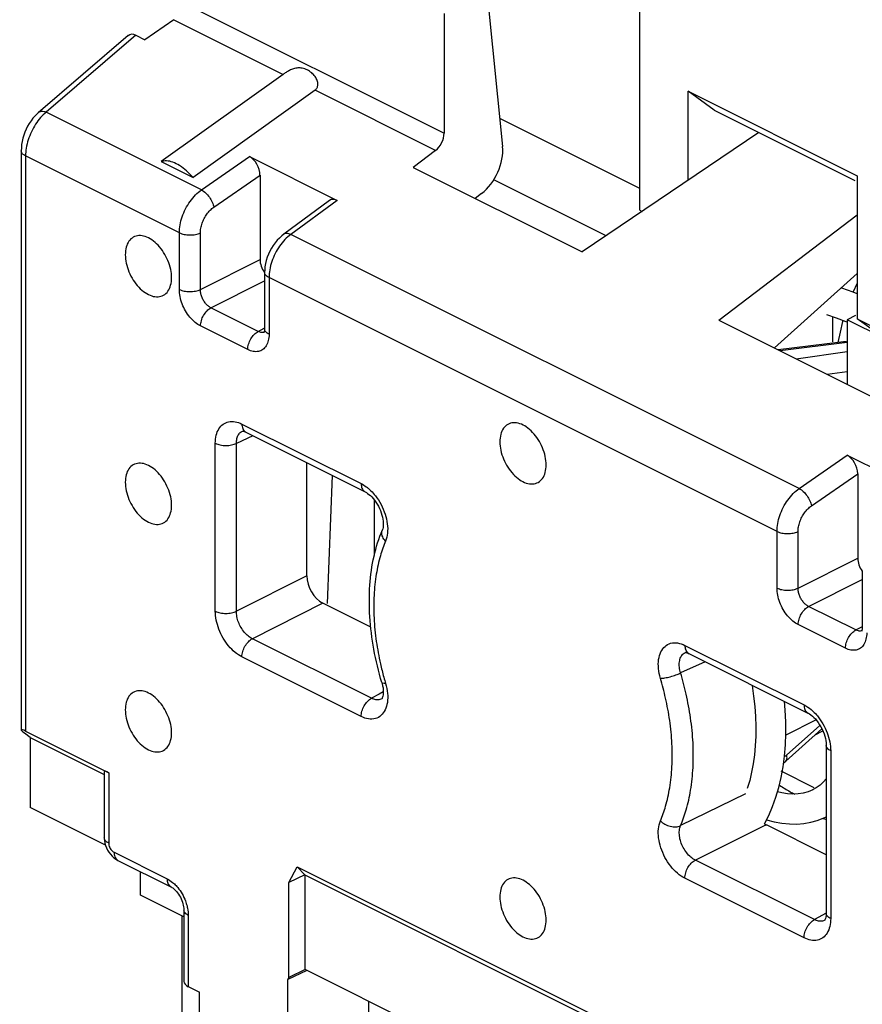
# Model space of a CAD drawing. Units: millimetres. Extents: x -23.8 to 25.5, y -30.6 to 30.5.
# Drawn here: x -23.8 to -12.6, y 7 to 20.1 of the extents above; entities that cross this region are included whole.
import ezdxf

# ---------------------------------------------------------------- set-up
doc = ezdxf.new("R2010")
doc.units = ezdxf.units.MM
doc.header["$LTSCALE"] = 16.335
doc.layers.get('0').update_dxf_attribs({"linetype": 'CONTINUOUS'})
for name, color, linetype in [('ASSI', 7, 'CONTINUOUS'), ('DRAFT', 7, 'CONTINUOUS'), ('RACCORDO', 7, 'CONTINUOUS'), ('SMUSSO', 7, 'CONTINUOUS')]:
    doc.layers.add(name, color=color, linetype=linetype)

msp = doc.modelspace()

# ---------------------------------------------------------------- linework, layer by layer
at = {"color": 7, "linetype": 'CONTINUOUS'}
for p, q in [((-21.9, 18.21), (-21.475, 17.998)), ((-12.634, 16.449), (-12.688, 16.471)), ((-13.044, 16.174), (-12.914, 16.131)), ((-13.181, 9.868), (-13.23, 9.841))]:
    msp.add_line(p, q, dxfattribs=at)
for points in [[(-12.688, 16.471), (-12.84, 16.526), (-12.847, 16.528)], [(-12.688, 16.471), (-12.684, 16.48), (-12.634, 16.586)], [(-12.914, 16.131), (-12.784, 16.082), (-12.77, 16.076)], [(-12.886, 15.802), (-12.859, 15.937), (-12.824, 16.079), (-12.819, 16.095)], [(-14.035, 11.238), (-14.034, 11.233), (-14.013, 11.092), (-13.998, 10.954), (-13.988, 10.818), (-13.984, 10.685), (-13.985, 10.556), (-13.991, 10.43), (-14.002, 10.308), (-14.019, 10.19), (-14.04, 10.077), (-14.066, 9.968), (-14.098, 9.863)], [(-13.589, 10.441), (-13.584, 10.593), (-13.585, 10.747), (-13.593, 10.904), (-13.603, 11.022)], [(-13.868, 9.391), (-13.811, 9.502), (-13.761, 9.62), (-13.716, 9.744), (-13.678, 9.874), (-13.646, 10.009), (-13.62, 10.149), (-13.601, 10.293), (-13.589, 10.441)], [(-13.047, 9.991), (-13.082, 9.95), (-13.129, 9.906), (-13.181, 9.868)], [(-13.226, 9.843), (-13.288, 9.816), (-13.353, 9.798), (-13.421, 9.788), (-13.49, 9.786), (-13.563, 9.791), (-13.638, 9.803), (-13.694, 9.817)], [(-13.841, 9.445), (-13.741, 9.418), (-13.638, 9.399), (-13.538, 9.389), (-13.44, 9.387), (-13.346, 9.395), (-13.254, 9.411), (-13.168, 9.435), (-13.087, 9.466), (-13.048, 9.484)]]:
    msp.add_lwpolyline(points, dxfattribs=at)
msp.add_open_spline([(-21.475, 17.998), (-21.502, 18.029), (-21.558, 18.087), (-21.648, 18.157), (-21.738, 18.204), (-21.823, 18.225), (-21.877, 18.218), (-21.9, 18.21)], degree=3, knots=[0, 0, 0, 0, 0.250117, 0.480899, 0.683925, 0.855499, 1, 1, 1, 1], dxfattribs=at)
at = {"layer": 'ASSI', "color": 7, "linetype": 'CONTINUOUS'}
for points in [[(-21.76, 16.663), (-21.76, 16.701), (-21.769, 16.779), (-21.806, 16.894), (-21.863, 17.002), (-21.935, 17.097), (-22.018, 17.17), (-22.106, 17.216), (-22.193, 17.231), (-22.273, 17.209), (-22.334, 17.151), (-22.37, 17.068), (-22.376, 17.005), (-22.376, 16.971)], [(-22.376, 16.971), (-22.376, 16.933), (-22.367, 16.855), (-22.33, 16.741), (-22.274, 16.632), (-22.201, 16.537), (-22.118, 16.464), (-22.03, 16.418), (-21.943, 16.404), (-21.863, 16.425), (-21.802, 16.483), (-21.767, 16.566), (-21.76, 16.629), (-21.76, 16.663)], [(-16.775, 14.17), (-16.775, 14.208), (-16.784, 14.287), (-16.821, 14.401), (-16.877, 14.51), (-16.95, 14.604), (-17.033, 14.677), (-17.121, 14.723), (-17.208, 14.738), (-17.288, 14.716), (-17.349, 14.659), (-17.384, 14.576), (-17.391, 14.512), (-17.391, 14.479)], [(-17.391, 14.479), (-17.391, 14.441), (-17.382, 14.362), (-17.345, 14.248), (-17.288, 14.139), (-17.216, 14.045), (-17.133, 13.972), (-17.045, 13.926), (-16.958, 13.911), (-16.878, 13.933), (-16.817, 13.99), (-16.781, 14.074), (-16.775, 14.137), (-16.775, 14.17)], [(-21.76, 13.632), (-21.76, 13.67), (-21.769, 13.748), (-21.806, 13.863), (-21.863, 13.971), (-21.935, 14.066), (-22.018, 14.139), (-22.106, 14.185), (-22.193, 14.2), (-22.273, 14.178), (-22.334, 14.12), (-22.37, 14.037), (-22.376, 13.974), (-22.376, 13.94)], [(-22.376, 13.94), (-22.376, 13.902), (-22.367, 13.824), (-22.33, 13.709), (-22.274, 13.601), (-22.201, 13.506), (-22.118, 13.433), (-22.03, 13.387), (-21.943, 13.372), (-21.863, 13.394), (-21.802, 13.452), (-21.767, 13.535), (-21.76, 13.598), (-21.76, 13.632)], [(-21.76, 10.601), (-21.76, 10.639), (-21.769, 10.717), (-21.806, 10.831), (-21.863, 10.94), (-21.935, 11.035), (-22.018, 11.108), (-22.106, 11.154), (-22.193, 11.168), (-22.273, 11.147), (-22.334, 11.089), (-22.37, 11.006), (-22.376, 10.943), (-22.376, 10.909)], [(-22.376, 10.909), (-22.376, 10.871), (-22.367, 10.793), (-22.33, 10.678), (-22.274, 10.57), (-22.201, 10.475), (-22.118, 10.402), (-22.03, 10.356), (-21.943, 10.341), (-21.863, 10.363), (-21.802, 10.421), (-21.767, 10.504), (-21.76, 10.567), (-21.76, 10.601)], [(-16.775, 8.108), (-16.775, 8.146), (-16.784, 8.224), (-16.821, 8.339), (-16.877, 8.448), (-16.95, 8.542), (-17.033, 8.615), (-17.121, 8.661), (-17.208, 8.676), (-17.288, 8.654), (-17.349, 8.597), (-17.384, 8.513), (-17.391, 8.45), (-17.391, 8.416)], [(-17.391, 8.416), (-17.391, 8.379), (-17.382, 8.3), (-17.345, 8.186), (-17.288, 8.077), (-17.216, 7.983), (-17.133, 7.91), (-17.045, 7.864), (-16.958, 7.849), (-16.878, 7.871), (-16.817, 7.928), (-16.781, 8.011), (-16.775, 8.075), (-16.775, 8.108)]]:
    msp.add_open_spline(points, degree=3, knots=[0, 0, 0, 0, 0.101492, 0.210389, 0.321512, 0.429281, 0.528727, 0.616601, 0.692753, 0.761544, 0.831254, 0.909617, 1, 1, 1, 1], dxfattribs=at)
at = {"layer": 'DRAFT', "color": 7, "linetype": 'CONTINUOUS'}
for p, q in [((-13.942, 18.596), (-16.294, 17.008)), ((-18.543, 18.132), (-16.294, 17.008)), ((-14.477, 16.099), (-12.634, 17.5)), ((-12.634, 16.719), (-13.735, 15.728)), ((-12.656, 16.161), (-12.77, 16.105)), ((-14.477, 16.099), (-12.229, 14.975)), ((-12.275, 15.857), (-12.77, 16.105)), ((-13.181, 10.774), (-13.585, 10.571)), ((-19.982, 7.449), (-19.982, 8.708)), ((-20.198, 7.345), (-20.198, 8.607)), ((-21.625, 8.165), (-21.625, 6.373)), ((-19.96, 7.438), (-20.213, 7.316)), ((-20.213, 7.316), (-20.198, 7.345)), ((-19.982, 7.449), (-20.198, 7.345)), ((-13.968, 4.442), (-19.982, 7.449)), ((-20.213, 5.904), (-20.213, 7.316)), ((-19.134, 6.425), (-19.134, 7.025))]:
    msp.add_line(p, q, dxfattribs=at)
at = {"layer": 'RACCORDO', "color": 7, "linetype": 'CONTINUOUS'}
for p, q in [((-17.565, 20.474), (-17.354, 18.413)), ((-21.732, 20.101), (-22.117, 19.833)), ((-18.134, 20.182), (-18.134, 18.589)), ((-22.339, 19.888), (-23.535, 18.861)), ((-22.236, 19.893), (-22.117, 19.833)), ((-20.276, 19.372), (-21.9, 18.21)), ((-19.851, 19.16), (-21.475, 17.998)), ((-15.527, 17.852), (-17.392, 18.785)), ((-23.762, 18.356), (-23.762, 10.643)), ((-20.724, 18.277), (-19.558, 17.694)), ((-18.246, 18.358), (-18.543, 18.132)), ((-20.583, 18.031), (-20.583, 16.907)), ((-17.634, 17.784), (-17.718, 17.72)), ((-19.658, 17.693), (-20.268, 17.242)), ((-20.522, 16.736), (-20.522, 15.982)), ((-12.963, 16.147), (-12.963, 15.81)), ((-12.77, 16.105), (-12.77, 15.246)), ((-12.816, 15.81), (-13.686, 15.704)), ((-20.772, 14.607), (-19.185, 13.813)), ((-12.769, 14.3), (-11.603, 13.717)), ((-19.959, 12.694), (-19.959, 14.2)), ((-12.628, 14.054), (-12.628, 12.93)), ((-19.063, 13.705), (-19.063, 12.965)), ((-18.955, 13.305), (-18.955, 13.305)), ((-12.567, 12.759), (-12.567, 12.005)), ((-19.11, 12.01), (-19.747, 12.328)), ((-14.922, 11.673), (-14.922, 11.673)), ((-14.876, 11.659), (-13.29, 10.866)), ((-23.703, 10.624), (-22.597, 10.071)), ((-13.585, 10.226), (-13.104, 10.655)), ((-13.047, 10.435), (-13.047, 8.199)), ((-22.656, 10.089), (-22.656, 9.205)), ((-13.651, 10.094), (-13.213, 9.874)), ((-22.64, 9.106), (-23.641, 9.606)), ((-13.047, 8.978), (-13.844, 9.376)), ((-22.474, 8.904), (-21.769, 8.551)), ((-22.172, 8.438), (-22.172, 8.752)), ((-21.596, 8.15), (-22.172, 8.438)), ((-21.596, 8.242), (-21.596, 7.291)), ((-21.538, 7.222), (-21.39, 7.148)), ((-21.39, 5.277), (-21.39, 7.148))]:
    msp.add_line(p, q, dxfattribs=at)
at = {"layer": 'RACCORDO', "color": 253, "linetype": 'CONTINUOUS'}
for p, q in [((-21.613, 20.329), (-18.134, 18.589)), ((-21.732, 20.101), (-20.276, 19.372)), ((-22.236, 19.893), (-23.43, 18.867)), ((-18.246, 18.358), (-19.851, 19.16)), ((-21.362, 17.834), (-23.43, 18.867)), ((-21.657, 17.263), (-23.703, 18.286)), ((-21.362, 17.834), (-20.724, 18.277)), ((-21.199, 17.603), (-20.583, 18.031)), ((-15.978, 17.221), (-17.472, 17.968)), ((-19.558, 17.694), (-20.174, 17.24)), ((-21.657, 16.508), (-21.657, 17.263)), ((-21.377, 16.507), (-21.377, 17.261)), ((-13.407, 13.856), (-20.174, 17.24)), ((-21.377, 16.507), (-20.583, 16.907)), ((-20.463, 16.666), (-20.463, 15.911)), ((-13.702, 13.285), (-20.463, 16.666)), ((-21.236, 16.263), (-20.522, 16.623)), ((-20.607, 15.949), (-21.236, 16.263)), ((-20.746, 15.707), (-21.375, 16.021)), ((-20.607, 15.949), (-20.527, 15.992)), ((-12.77, 15.8), (-13.66, 15.691)), ((-13.448, 15.585), (-12.77, 15.683)), ((-13.036, 15.379), (-12.77, 15.417)), ((-20.824, 14.715), (-19.237, 13.922)), ((-20.677, 14.559), (-20.897, 14.458)), ((-20.818, 14.62), (-20.817, 14.621)), ((-21.178, 12.223), (-21.178, 14.459)), ((-20.897, 12.222), (-20.897, 14.458)), ((-13.407, 13.856), (-12.769, 14.3)), ((-13.244, 13.626), (-12.628, 14.054)), ((-19.687, 12.326), (-19.617, 14.029)), ((-13.702, 12.531), (-13.702, 13.285)), ((-13.422, 12.53), (-13.422, 13.284)), ((-13.422, 12.53), (-12.628, 12.93)), ((-19.959, 12.694), (-20.897, 12.222)), ((-13.281, 12.286), (-12.567, 12.645)), ((-19.747, 12.328), (-20.685, 11.856)), ((-12.652, 11.972), (-13.281, 12.286)), ((-12.791, 11.729), (-13.42, 12.043)), ((-12.652, 11.972), (-12.572, 12.015)), ((-19.098, 11.062), (-20.685, 11.856)), ((-14.928, 11.767), (-13.342, 10.974)), ((-19.237, 10.82), (-20.824, 11.613)), ((-14.658, 11.549), (-14.985, 11.4)), ((-18.943, 11.148), (-18.996, 11.119)), ((-18.996, 11.119), (-19.098, 11.062)), ((-18.962, 11.055), (-18.963, 11.055)), ((-13.13, 10.702), (-13.574, 10.306)), ((-13.194, 10.575), (-13.091, 10.627)), ((-12.988, 10.364), (-12.988, 8.128)), ((-22.597, 10.071), (-22.597, 9.134)), ((-14.123, 9.792), (-14.985, 9.367)), ((-13.891, 9.353), (-14.789, 8.908)), ((-13.844, 9.376), (-13.891, 9.353)), ((-22.526, 9.012), (-21.821, 8.659)), ((-13.203, 8.115), (-14.789, 8.908)), ((-13.342, 7.872), (-14.928, 8.665)), ((-21.538, 8.171), (-21.538, 7.222)), ((-13.047, 8.199), (-13.203, 8.115)), ((-13.066, 8.107), (-13.067, 8.107))]:
    msp.add_line(p, q, dxfattribs=at)
at = {"layer": 'RACCORDO', "color": 7, "linetype": 'CONTINUOUS'}
for points in [[(-23.535, 18.861), (-23.548, 18.849), (-23.578, 18.82), (-23.606, 18.788), (-23.631, 18.754), (-23.655, 18.718), (-23.676, 18.681), (-23.695, 18.642), (-23.712, 18.603), (-23.727, 18.562), (-23.739, 18.521), (-23.749, 18.479), (-23.756, 18.437), (-23.76, 18.395), (-23.762, 18.356)], [(-20.268, 17.242), (-20.295, 17.222), (-20.326, 17.193), (-20.356, 17.162), (-20.383, 17.128), (-20.409, 17.093), (-20.432, 17.056), (-20.453, 17.017), (-20.471, 16.977), (-20.487, 16.936), (-20.5, 16.895), (-20.51, 16.853), (-20.517, 16.81), (-20.521, 16.767), (-20.522, 16.736)], [(-20.522, 15.982), (-20.522, 15.969), (-20.524, 15.956), (-20.526, 15.946), (-20.528, 15.939), (-20.529, 15.935)], [(-20.819, 14.62), (-20.818, 14.62), (-20.814, 14.62), (-20.806, 14.619), (-20.795, 14.616), (-20.781, 14.611), (-20.772, 14.607)], [(-19.185, 13.813), (-19.183, 13.812), (-19.167, 13.803), (-19.151, 13.792), (-19.133, 13.778), (-19.114, 13.762), (-19.096, 13.744), (-19.077, 13.723), (-19.059, 13.7), (-19.041, 13.675), (-19.024, 13.648), (-19.008, 13.62), (-18.994, 13.591), (-18.981, 13.562), (-18.97, 13.532), (-18.961, 13.503), (-18.953, 13.474), (-18.948, 13.447), (-18.945, 13.421), (-18.943, 13.397), (-18.943, 13.374), (-18.944, 13.354), (-18.946, 13.336), (-18.95, 13.321), (-18.953, 13.309), (-18.955, 13.305)], [(-12.567, 12.005), (-12.567, 11.992), (-12.569, 11.979), (-12.571, 11.969), (-12.573, 11.961), (-12.574, 11.958)], [(-14.922, 11.673), (-14.923, 11.672), (-14.923, 11.672), (-14.922, 11.672), (-14.918, 11.672), (-14.912, 11.672), (-14.903, 11.669), (-14.892, 11.666), (-14.88, 11.66), (-14.877, 11.659)], [(-18.962, 11.273), (-18.959, 11.26), (-18.951, 11.229), (-18.946, 11.201)], [(-18.946, 11.201), (-18.944, 11.174), (-18.943, 11.15), (-18.943, 11.128), (-18.945, 11.108), (-18.948, 11.091), (-18.952, 11.078), (-18.956, 11.067), (-18.959, 11.06), (-18.962, 11.056)], [(-13.29, 10.865), (-13.285, 10.863), (-13.269, 10.854), (-13.251, 10.841), (-13.232, 10.826), (-13.212, 10.808), (-13.192, 10.787), (-13.172, 10.764), (-13.153, 10.739), (-13.135, 10.711), (-13.117, 10.682), (-13.101, 10.651), (-13.087, 10.62), (-13.075, 10.588), (-13.065, 10.557), (-13.058, 10.527), (-13.052, 10.498), (-13.049, 10.47), (-13.047, 10.445), (-13.047, 10.435)], [(-13.613, 10.203), (-13.605, 10.209), (-13.585, 10.226)], [(-22.656, 9.205), (-22.656, 9.199), (-22.653, 9.167), (-22.648, 9.134)], [(-22.648, 9.134), (-22.639, 9.101), (-22.627, 9.07), (-22.612, 9.04), (-22.595, 9.011), (-22.575, 8.985), (-22.552, 8.96), (-22.528, 8.938), (-22.502, 8.919), (-22.475, 8.904)], [(-21.769, 8.551), (-21.765, 8.549), (-21.756, 8.543), (-21.745, 8.536), (-21.733, 8.527), (-21.72, 8.515), (-21.707, 8.502), (-21.694, 8.487), (-21.68, 8.47), (-21.667, 8.452), (-21.655, 8.432), (-21.643, 8.412), (-21.633, 8.39), (-21.623, 8.369), (-21.615, 8.347), (-21.609, 8.326), (-21.604, 8.305), (-21.6, 8.286), (-21.598, 8.267), (-21.596, 8.251), (-21.596, 8.242)], [(-13.047, 8.199), (-13.047, 8.18), (-13.049, 8.161), (-13.052, 8.145), (-13.056, 8.131), (-13.06, 8.12), (-13.064, 8.112), (-13.066, 8.108), (-13.067, 8.108)]]:
    msp.add_lwpolyline(points, dxfattribs=at)
at = {"layer": 'RACCORDO', "color": 253, "linetype": 'CONTINUOUS'}
for centre, radius, start, end in [((-14.866, 12.452), 4.218, 195.2489, 196.4332), ((-12.324, 11.92), 2.574, 252.6321, 253.6968)]:
    msp.add_arc(centre, radius, start, end, dxfattribs=at)
at = {"layer": 'RACCORDO', "color": 7, "linetype": 'CONTINUOUS'}
for centre, radius, start, end in [((-11.804, 12.932), 3.558, 238.3481, 241.0541), ((-11.903, 12.756), 3.357, 241.0697, 242.2612), ((-13.725, 9.612), 0.264, 237.1851, 243.3639)]:
    msp.add_arc(centre, radius, start, end, dxfattribs=at)
for centre, major_axis, ratio, start_param, end_param in [((-22.233, 19.715), (-0.09, 0.183), 0.600374, -0.669348, 0.153308), ((-18.27, 18.516), (0.085, 0.181), 0.590711, -2.298185, -0.901922), ((-17.693, 18.179), (0.212, 0.453), 0.590711, -2.298185, -0.779749), ((-20.725, 18.101), (-0.087, 0.182), 0.612174, -2.236995, -0.669229), ((-19.558, 17.518), (-0.088, 0.182), 0.608575, -0.667734, 0.113621), ((-20.442, 16.837), (-0.089, 0.179), 0.612555, 0.886296, 1.852182), ((-12.77, 14.124), (-0.087, 0.182), 0.612174, -2.236995, -0.669229), ((-12.487, 12.859), (-0.089, 0.179), 0.612555, 0.886296, 1.852182), ((-19.747, 12.588), (-0.134, 0.268), 0.612555, 0.886296, 2.456788), ((-22.456, 9.966), (0.2, -0.126), 0.088435, 2.411853, 3.196753), ((-21.396, 7.289), (0.2, -0.003), 0.489238, -3.134716, -2.349319)]:
    msp.add_ellipse(centre, major_axis=major_axis, ratio=ratio, start_param=start_param, end_param=end_param, dxfattribs=at)
for points, knots in [([(-19.851, 19.16), (-19.84, 19.168), (-19.82, 19.192), (-19.81, 19.24), (-19.82, 19.294), (-19.849, 19.347), (-19.895, 19.396), (-19.953, 19.434), (-20.017, 19.457), (-20.079, 19.461), (-20.137, 19.449), (-20.189, 19.427), (-20.235, 19.4), (-20.263, 19.382), (-20.276, 19.372)], [0, 0, 0, 0, 0.061085, 0.128937, 0.207501, 0.296179, 0.393198, 0.497449, 0.596644, 0.684288, 0.768218, 0.851972, 0.931505, 1, 1, 1, 1]), ([(-18.962, 11.273), (-19.005, 11.419), (-19.075, 11.709), (-19.13, 12.143), (-19.131, 12.56), (-19.077, 12.95), (-19.002, 13.193), (-18.955, 13.305)], [0, 0, 0, 0, 0.219926, 0.431844, 0.633545, 0.823296, 1, 1, 1, 1])]:
    msp.add_open_spline(points, degree=3, knots=knots, dxfattribs=at)
at = {"layer": 'RACCORDO', "color": 253, "linetype": 'CONTINUOUS'}
for points, knots in [([(-23.503, 18.797), (-23.528, 18.769), (-23.573, 18.708), (-23.628, 18.608), (-23.67, 18.501), (-23.697, 18.393), (-23.703, 18.321), (-23.703, 18.286)], [0, 0, 0, 0, 0.197566, 0.403713, 0.611043, 0.812046, 1, 1, 1, 1]), ([(-23.43, 18.867), (-23.448, 18.874), (-23.482, 18.883), (-23.52, 18.873), (-23.534, 18.862), (-23.535, 18.861)], [0, 0, 0, 0, 0.526311, 0.953052, 1, 1, 1, 1]), ([(-23.703, 18.286), (-23.718, 18.293), (-23.744, 18.31), (-23.761, 18.34), (-23.762, 18.354), (-23.762, 18.356)], [0, 0, 0, 0, 0.534812, 0.94661, 1, 1, 1, 1]), ([(-21.657, 17.263), (-21.657, 17.298), (-21.65, 17.37), (-21.622, 17.478), (-21.576, 17.583), (-21.516, 17.681), (-21.445, 17.766), (-21.391, 17.814), (-21.362, 17.834)], [0, 0, 0, 0, 0.157994, 0.326631, 0.50085, 0.674866, 0.842919, 1, 1, 1, 1]), ([(-21.362, 17.834), (-21.342, 17.823), (-21.303, 17.794), (-21.255, 17.738), (-21.218, 17.673), (-21.202, 17.626), (-21.199, 17.603)], [0, 0, 0, 0, 0.233471, 0.497144, 0.762355, 1, 1, 1, 1]), ([(-21.377, 17.261), (-21.377, 17.282), (-21.373, 17.326), (-21.355, 17.39), (-21.328, 17.453), (-21.292, 17.512), (-21.249, 17.563), (-21.216, 17.591), (-21.199, 17.603)], [0, 0, 0, 0, 0.157675, 0.326163, 0.500432, 0.674639, 0.842843, 1, 1, 1, 1]), ([(-21.657, 17.263), (-21.637, 17.252), (-21.591, 17.238), (-21.518, 17.231), (-21.444, 17.237), (-21.397, 17.251), (-21.377, 17.261)], [0, 0, 0, 0, 0.234785, 0.498755, 0.763394, 1, 1, 1, 1]), ([(-20.174, 17.24), (-20.191, 17.248), (-20.222, 17.259), (-20.257, 17.251), (-20.268, 17.242)], [0, 0, 0, 0, 0.563537, 1, 1, 1, 1]), ([(-20.252, 17.171), (-20.278, 17.144), (-20.326, 17.085), (-20.384, 16.987), (-20.428, 16.881), (-20.456, 16.773), (-20.463, 16.701), (-20.463, 16.666)], [0, 0, 0, 0, 0.19877, 0.40509, 0.611969, 0.81235, 1, 1, 1, 1]), ([(-20.463, 16.666), (-20.479, 16.674), (-20.507, 16.691), (-20.522, 16.722), (-20.522, 16.736), (-20.522, 16.736)], [0, 0, 0, 0, 0.562511, 0.991143, 1, 1, 1, 1]), ([(-21.375, 16.021), (-21.401, 16.034), (-21.452, 16.069), (-21.519, 16.138), (-21.577, 16.221), (-21.622, 16.314), (-21.65, 16.411), (-21.657, 16.477), (-21.657, 16.508)], [0, 0, 0, 0, 0.149762, 0.314082, 0.488181, 0.665352, 0.838129, 1, 1, 1, 1]), ([(-21.657, 16.508), (-21.637, 16.498), (-21.591, 16.484), (-21.518, 16.477), (-21.444, 16.483), (-21.397, 16.497), (-21.377, 16.507)], [0, 0, 0, 0, 0.23478, 0.498746, 0.763387, 1, 1, 1, 1]), ([(-21.236, 16.263), (-21.249, 16.27), (-21.275, 16.287), (-21.309, 16.321), (-21.338, 16.363), (-21.36, 16.41), (-21.374, 16.458), (-21.377, 16.491), (-21.377, 16.507)], [0, 0, 0, 0, 0.15012, 0.314679, 0.488655, 0.665448, 0.837752, 1, 1, 1, 1]), ([(-21.375, 16.021), (-21.375, 16.045), (-21.366, 16.094), (-21.337, 16.163), (-21.293, 16.223), (-21.255, 16.253), (-21.236, 16.263)], [0, 0, 0, 0, 0.246227, 0.510672, 0.769286, 1, 1, 1, 1]), ([(-20.746, 15.707), (-20.746, 15.73), (-20.738, 15.78), (-20.708, 15.849), (-20.665, 15.909), (-20.627, 15.939), (-20.607, 15.949)], [0, 0, 0, 0, 0.246219, 0.510661, 0.769279, 1, 1, 1, 1]), ([(-20.463, 15.911), (-20.463, 15.883), (-20.469, 15.829), (-20.496, 15.757), (-20.543, 15.705), (-20.605, 15.677), (-20.677, 15.678), (-20.723, 15.695), (-20.746, 15.707)], [0, 0, 0, 0, 0.19628, 0.367589, 0.51997, 0.666337, 0.822499, 1, 1, 1, 1]), ([(-20.56, 15.935), (-20.563, 15.935), (-20.58, 15.937), (-20.596, 15.943), (-20.607, 15.949)], [0, 0, 0, 0, 0.232673, 1, 1, 1, 1]), ([(-20.528, 15.939), (-20.531, 15.938), (-20.541, 15.935), (-20.552, 15.935), (-20.56, 15.935)], [0, 0, 0, 0, 0.317001, 1, 1, 1, 1]), ([(-20.463, 15.911), (-20.479, 15.919), (-20.507, 15.937), (-20.522, 15.968), (-20.522, 15.982), (-20.522, 15.982)], [0, 0, 0, 0, 0.562551, 0.991202, 1, 1, 1, 1]), ([(-12.769, 15.805), (-12.783, 15.81), (-12.799, 15.812), (-12.815, 15.81), (-12.816, 15.81)], [0, 0, 0, 0, 0.930328, 1, 1, 1, 1]), ([(-21.178, 14.459), (-21.178, 14.494), (-21.171, 14.562), (-21.137, 14.651), (-21.079, 14.717), (-21, 14.752), (-20.911, 14.75), (-20.853, 14.729), (-20.824, 14.715)], [0, 0, 0, 0, 0.196275, 0.367808, 0.520413, 0.666747, 0.823081, 1, 1, 1, 1]), ([(-20.824, 14.715), (-20.824, 14.695), (-20.819, 14.657), (-20.795, 14.62), (-20.776, 14.609), (-20.772, 14.607)], [0, 0, 0, 0, 0.490237, 0.895841, 1, 1, 1, 1]), ([(-20.897, 14.458), (-20.897, 14.479), (-20.894, 14.519), (-20.874, 14.573), (-20.845, 14.605), (-20.824, 14.617), (-20.818, 14.62)], [0, 0, 0, 0, 0.334865, 0.627993, 0.889479, 1, 1, 1, 1]), ([(-21.178, 14.459), (-21.157, 14.449), (-21.111, 14.434), (-21.038, 14.427), (-20.964, 14.434), (-20.918, 14.448), (-20.897, 14.458)], [0, 0, 0, 0, 0.234785, 0.498753, 0.763391, 1, 1, 1, 1]), ([(-19.237, 13.922), (-19.237, 13.901), (-19.232, 13.863), (-19.208, 13.827), (-19.189, 13.816), (-19.185, 13.814)], [0, 0, 0, 0, 0.489055, 0.893672, 1, 1, 1, 1]), ([(-19.171, 13.881), (-19.16, 13.872), (-19.138, 13.855), (-19.118, 13.836), (-19.107, 13.826)], [0, 0, 0, 0, 0.489103, 1, 1, 1, 1]), ([(-19.107, 13.826), (-19.086, 13.806), (-19.036, 13.749), (-18.969, 13.645), (-18.915, 13.518), (-18.885, 13.389), (-18.881, 13.267), (-18.898, 13.19), (-18.912, 13.157)], [0, 0, 0, 0, 0.121416, 0.310924, 0.501752, 0.684763, 0.852445, 1, 1, 1, 1]), ([(-13.702, 13.285), (-13.702, 13.32), (-13.695, 13.392), (-13.667, 13.5), (-13.621, 13.606), (-13.561, 13.703), (-13.49, 13.789), (-13.436, 13.836), (-13.407, 13.856)], [0, 0, 0, 0, 0.157994, 0.326631, 0.50085, 0.674866, 0.842919, 1, 1, 1, 1]), ([(-13.407, 13.856), (-13.387, 13.846), (-13.348, 13.816), (-13.3, 13.76), (-13.263, 13.695), (-13.247, 13.649), (-13.244, 13.626)], [0, 0, 0, 0, 0.233471, 0.497144, 0.762355, 1, 1, 1, 1]), ([(-13.422, 13.284), (-13.422, 13.305), (-13.418, 13.348), (-13.4, 13.413), (-13.373, 13.476), (-13.337, 13.535), (-13.294, 13.586), (-13.261, 13.614), (-13.244, 13.626)], [0, 0, 0, 0, 0.157675, 0.326163, 0.500432, 0.674639, 0.842843, 1, 1, 1, 1]), ([(-18.912, 13.157), (-18.928, 13.173), (-18.953, 13.208), (-18.966, 13.262), (-18.959, 13.294), (-18.955, 13.305)], [0, 0, 0, 0, 0.418287, 0.782717, 1, 1, 1, 1]), ([(-13.702, 13.285), (-13.682, 13.275), (-13.636, 13.261), (-13.563, 13.253), (-13.489, 13.26), (-13.443, 13.274), (-13.422, 13.284)], [0, 0, 0, 0, 0.234785, 0.498755, 0.763394, 1, 1, 1, 1]), ([(-18.912, 13.157), (-18.939, 13.093), (-18.989, 12.949), (-19.042, 12.707), (-19.071, 12.429), (-19.07, 12.127), (-19.04, 11.822), (-18.991, 11.559), (-18.952, 11.402), (-18.936, 11.343)], [0, 0, 0, 0, 0.112479, 0.247808, 0.40132, 0.566918, 0.73642, 0.900154, 1, 1, 1, 1]), ([(-13.42, 12.043), (-13.446, 12.056), (-13.497, 12.091), (-13.565, 12.16), (-13.622, 12.244), (-13.667, 12.337), (-13.695, 12.434), (-13.702, 12.499), (-13.702, 12.531)], [0, 0, 0, 0, 0.149762, 0.314082, 0.488181, 0.665352, 0.838129, 1, 1, 1, 1]), ([(-13.702, 12.531), (-13.682, 12.521), (-13.636, 12.506), (-13.563, 12.499), (-13.489, 12.506), (-13.443, 12.52), (-13.422, 12.53)], [0, 0, 0, 0, 0.23478, 0.498746, 0.763387, 1, 1, 1, 1]), ([(-13.281, 12.286), (-13.294, 12.292), (-13.32, 12.31), (-13.354, 12.344), (-13.383, 12.386), (-13.405, 12.432), (-13.419, 12.481), (-13.422, 12.514), (-13.422, 12.53)], [0, 0, 0, 0, 0.15012, 0.314679, 0.488655, 0.665448, 0.837752, 1, 1, 1, 1]), ([(-20.824, 11.613), (-20.857, 11.63), (-20.921, 11.673), (-21.005, 11.759), (-21.078, 11.864), (-21.133, 11.981), (-21.169, 12.101), (-21.178, 12.183), (-21.178, 12.223)], [0, 0, 0, 0, 0.149756, 0.314306, 0.488713, 0.665835, 0.838721, 1, 1, 1, 1]), ([(-21.178, 12.223), (-21.157, 12.213), (-21.111, 12.198), (-21.038, 12.191), (-20.964, 12.198), (-20.918, 12.212), (-20.897, 12.222)], [0, 0, 0, 0, 0.23478, 0.498746, 0.763387, 1, 1, 1, 1]), ([(-20.685, 11.856), (-20.705, 11.866), (-20.744, 11.892), (-20.795, 11.943), (-20.838, 12.006), (-20.872, 12.076), (-20.892, 12.148), (-20.898, 12.198), (-20.897, 12.222)], [0, 0, 0, 0, 0.150002, 0.314567, 0.488783, 0.665698, 0.838562, 1, 1, 1, 1]), ([(-13.42, 12.043), (-13.42, 12.067), (-13.411, 12.117), (-13.382, 12.186), (-13.338, 12.245), (-13.3, 12.276), (-13.281, 12.286)], [0, 0, 0, 0, 0.246227, 0.510672, 0.769286, 1, 1, 1, 1]), ([(-12.791, 11.729), (-12.791, 11.753), (-12.783, 11.803), (-12.754, 11.872), (-12.71, 11.931), (-12.672, 11.961), (-12.652, 11.972)], [0, 0, 0, 0, 0.246219, 0.510661, 0.769279, 1, 1, 1, 1]), ([(-12.508, 11.934), (-12.508, 11.905), (-12.514, 11.852), (-12.541, 11.78), (-12.588, 11.727), (-12.65, 11.7), (-12.722, 11.701), (-12.768, 11.718), (-12.791, 11.729)], [0, 0, 0, 0, 0.19628, 0.367589, 0.51997, 0.666337, 0.822499, 1, 1, 1, 1]), ([(-12.605, 11.958), (-12.608, 11.958), (-12.625, 11.96), (-12.641, 11.966), (-12.652, 11.972)], [0, 0, 0, 0, 0.232673, 1, 1, 1, 1]), ([(-12.573, 11.962), (-12.576, 11.961), (-12.586, 11.958), (-12.597, 11.957), (-12.605, 11.958)], [0, 0, 0, 0, 0.317001, 1, 1, 1, 1]), ([(-20.824, 11.613), (-20.824, 11.637), (-20.816, 11.687), (-20.786, 11.756), (-20.743, 11.815), (-20.705, 11.846), (-20.685, 11.856)], [0, 0, 0, 0, 0.246224, 0.510668, 0.769283, 1, 1, 1, 1]), ([(-15.254, 11.328), (-15.266, 11.371), (-15.283, 11.454), (-15.283, 11.575), (-15.255, 11.678), (-15.199, 11.757), (-15.118, 11.802), (-15.021, 11.804), (-14.959, 11.783), (-14.928, 11.767)], [0, 0, 0, 0, 0.182292, 0.347081, 0.491064, 0.616753, 0.734215, 0.858293, 1, 1, 1, 1]), ([(-14.985, 11.4), (-14.993, 11.425), (-15.003, 11.475), (-15.004, 11.547), (-14.987, 11.609), (-14.957, 11.652), (-14.932, 11.668), (-14.922, 11.673)], [0, 0, 0, 0, 0.262538, 0.5001, 0.707779, 0.889804, 1, 1, 1, 1]), ([(-14.928, 11.767), (-14.928, 11.747), (-14.923, 11.709), (-14.899, 11.672), (-14.88, 11.661), (-14.877, 11.659)], [0, 0, 0, 0, 0.489731, 0.894917, 1, 1, 1, 1]), ([(-15.254, 11.328), (-15.234, 11.328), (-15.189, 11.334), (-15.121, 11.349), (-15.051, 11.371), (-15.005, 11.39), (-14.985, 11.4)], [0, 0, 0, 0, 0.214744, 0.47783, 0.752512, 1, 1, 1, 1]), ([(-15.254, 9.43), (-15.227, 9.494), (-15.177, 9.638), (-15.124, 9.88), (-15.095, 10.158), (-15.096, 10.459), (-15.126, 10.765), (-15.18, 11.056), (-15.228, 11.241), (-15.254, 11.328)], [0, 0, 0, 0, 0.107406, 0.236631, 0.383218, 0.541347, 0.703204, 0.859552, 1, 1, 1, 1]), ([(-14.985, 9.367), (-14.956, 9.435), (-14.902, 9.59), (-14.845, 9.849), (-14.814, 10.147), (-14.815, 10.47), (-14.848, 10.797), (-14.906, 11.109), (-14.957, 11.307), (-14.985, 11.4)], [0, 0, 0, 0, 0.107424, 0.236658, 0.383237, 0.541336, 0.703164, 0.859506, 1, 1, 1, 1]), ([(-18.912, 11.259), (-18.899, 11.216), (-18.882, 11.133), (-18.883, 11.012), (-18.911, 10.909), (-18.967, 10.829), (-19.048, 10.785), (-19.144, 10.782), (-19.207, 10.804), (-19.237, 10.82)], [0, 0, 0, 0, 0.182292, 0.347081, 0.491064, 0.616753, 0.734215, 0.858293, 1, 1, 1, 1]), ([(-18.912, 11.259), (-18.925, 11.259), (-18.944, 11.255), (-18.959, 11.27), (-18.961, 11.274)], [0, 0, 0, 0, 0.73521, 1, 1, 1, 1]), ([(-19.237, 10.82), (-19.237, 10.844), (-19.229, 10.893), (-19.2, 10.962), (-19.156, 11.022), (-19.118, 11.052), (-19.098, 11.062)], [0, 0, 0, 0, 0.246219, 0.510661, 0.769279, 1, 1, 1, 1]), ([(-18.963, 11.055), (-18.97, 11.051), (-18.995, 11.041), (-19.044, 11.04), (-19.08, 11.053), (-19.098, 11.062)], [0, 0, 0, 0, 0.180793, 0.563176, 1, 1, 1, 1]), ([(-13.342, 10.974), (-13.309, 10.957), (-13.267, 10.929), (-13.23, 10.896), (-13.221, 10.887)], [0, 0, 0, 0, 0.737632, 1, 1, 1, 1]), ([(-13.342, 10.974), (-13.342, 10.953), (-13.337, 10.915), (-13.312, 10.879), (-13.294, 10.868), (-13.29, 10.866)], [0, 0, 0, 0, 0.489051, 0.893667, 1, 1, 1, 1]), ([(-13.221, 10.887), (-13.201, 10.868), (-13.153, 10.817), (-13.088, 10.723), (-13.033, 10.606), (-12.997, 10.486), (-12.988, 10.404), (-12.988, 10.364)], [0, 0, 0, 0, 0.139632, 0.358467, 0.58071, 0.797636, 1, 1, 1, 1]), ([(-12.988, 10.364), (-13.004, 10.372), (-13.031, 10.389), (-13.047, 10.421), (-13.047, 10.434), (-13.047, 10.435)], [0, 0, 0, 0, 0.562314, 0.990795, 1, 1, 1, 1]), ([(-13.574, 10.306), (-13.581, 10.3), (-13.59, 10.293), (-13.6, 10.286), (-13.603, 10.283)], [0, 0, 0, 0, 0.704478, 1, 1, 1, 1]), ([(-13.585, 10.226), (-13.577, 10.234), (-13.565, 10.262), (-13.57, 10.29), (-13.574, 10.306)], [0, 0, 0, 0, 0.412216, 1, 1, 1, 1]), ([(-14.928, 8.665), (-14.964, 8.683), (-15.033, 8.731), (-15.122, 8.826), (-15.197, 8.942), (-15.251, 9.069), (-15.281, 9.198), (-15.285, 9.32), (-15.268, 9.397), (-15.254, 9.43)], [0, 0, 0, 0, 0.133183, 0.280209, 0.435465, 0.591804, 0.741738, 0.879114, 1, 1, 1, 1]), ([(-15.254, 9.43), (-15.236, 9.412), (-15.195, 9.382), (-15.124, 9.354), (-15.051, 9.347), (-15.005, 9.357), (-14.985, 9.367)], [0, 0, 0, 0, 0.256732, 0.521336, 0.77409, 1, 1, 1, 1]), ([(-14.789, 8.908), (-14.811, 8.918), (-14.853, 8.947), (-14.907, 9.004), (-14.952, 9.073), (-14.985, 9.149), (-15.003, 9.227), (-15.004, 9.301), (-14.993, 9.347), (-14.985, 9.367)], [0, 0, 0, 0, 0.13342, 0.280362, 0.435202, 0.591052, 0.740708, 0.878265, 1, 1, 1, 1]), ([(-22.597, 9.134), (-22.613, 9.142), (-22.64, 9.159), (-22.656, 9.19), (-22.656, 9.204), (-22.656, 9.205)], [0, 0, 0, 0, 0.562435, 0.991024, 1, 1, 1, 1]), ([(-22.597, 9.134), (-22.597, 9.124), (-22.594, 9.104), (-22.584, 9.076), (-22.569, 9.049), (-22.55, 9.027), (-22.534, 9.016), (-22.526, 9.012)], [0, 0, 0, 0, 0.195823, 0.405565, 0.617585, 0.819185, 1, 1, 1, 1]), ([(-22.526, 9.012), (-22.526, 8.992), (-22.521, 8.954), (-22.497, 8.917), (-22.479, 8.906), (-22.475, 8.904)], [0, 0, 0, 0, 0.48988, 0.895189, 1, 1, 1, 1]), ([(-14.928, 8.665), (-14.928, 8.689), (-14.92, 8.739), (-14.891, 8.808), (-14.847, 8.867), (-14.809, 8.898), (-14.789, 8.908)], [0, 0, 0, 0, 0.246227, 0.510671, 0.769285, 1, 1, 1, 1]), ([(-21.821, 8.659), (-21.794, 8.646), (-21.752, 8.617), (-21.715, 8.582), (-21.701, 8.567)], [0, 0, 0, 0, 0.580256, 1, 1, 1, 1]), ([(-21.821, 8.659), (-21.821, 8.639), (-21.816, 8.601), (-21.791, 8.564), (-21.773, 8.553), (-21.768, 8.551)], [0, 0, 0, 0, 0.489056, 0.893673, 1, 1, 1, 1]), ([(-21.701, 8.567), (-21.693, 8.558), (-21.663, 8.524), (-21.618, 8.458), (-21.578, 8.375), (-21.561, 8.32), (-21.555, 8.298)], [0, 0, 0, 0, 0.106959, 0.439501, 0.777938, 1, 1, 1, 1]), ([(-21.555, 8.298), (-21.552, 8.288), (-21.542, 8.246), (-21.538, 8.203), (-21.538, 8.171)], [0, 0, 0, 0, 0.258848, 1, 1, 1, 1]), ([(-21.538, 8.171), (-21.554, 8.179), (-21.581, 8.197), (-21.596, 8.228), (-21.596, 8.242)], [0, 0, 0, 0, 0.56799, 1, 1, 1, 1]), ([(-12.988, 8.128), (-13.004, 8.136), (-13.031, 8.153), (-13.047, 8.185), (-13.047, 8.199), (-13.047, 8.199)], [0, 0, 0, 0, 0.562554, 0.991211, 1, 1, 1, 1]), ([(-12.988, 8.128), (-12.988, 8.092), (-12.995, 8.025), (-13.029, 7.935), (-13.087, 7.869), (-13.166, 7.835), (-13.255, 7.837), (-13.313, 7.858), (-13.342, 7.872)], [0, 0, 0, 0, 0.196275, 0.367808, 0.520413, 0.666747, 0.823081, 1, 1, 1, 1]), ([(-13.342, 7.872), (-13.342, 7.896), (-13.334, 7.945), (-13.304, 8.015), (-13.26, 8.074), (-13.223, 8.104), (-13.203, 8.115)], [0, 0, 0, 0, 0.246219, 0.510661, 0.769279, 1, 1, 1, 1]), ([(-13.067, 8.107), (-13.077, 8.102), (-13.103, 8.092), (-13.151, 8.093), (-13.186, 8.106), (-13.203, 8.115)], [0, 0, 0, 0, 0.229298, 0.591166, 1, 1, 1, 1])]:
    msp.add_open_spline(points, degree=3, knots=knots, dxfattribs=at)
for points in [[(-23.43, 18.867), (-23.456, 18.846), (-23.481, 18.822), (-23.503, 18.797)], [(-20.174, 17.24), (-20.202, 17.219), (-20.228, 17.196), (-20.252, 17.171)], [(-19.237, 13.922), (-19.214, 13.91), (-19.192, 13.896), (-19.171, 13.881)]]:
    msp.add_open_spline(points, degree=3, dxfattribs=at)
at = {"layer": 'SMUSSO', "color": 7, "linetype": 'CONTINUOUS'}
for p, q in [((-15.527, 17.563), (-15.527, 20.869)), ((-14.885, 17.959), (-14.885, 19.147)), ((-14.537, 18.894), (-14.885, 19.147)), ((-14.885, 19.147), (-12.634, 18.022)), ((-14.537, 18.894), (-12.666, 17.958)), ((-12.634, 18.022), (-12.634, 16.116)), ((-15.527, 17.563), (-15.496, 17.547)), ((-12.275, 15.857), (-12.634, 16.116)), ((-12.634, 16.116), (-11.992, 15.795)), ((-23.641, 10.541), (-23.717, 10.6)), ((-23.641, 10.541), (-23.641, 9.606)), ((-23.641, 10.541), (-22.656, 10.048)), ((-20.198, 8.607), (-20.09, 8.818)), ((-19.986, 8.71), (-20.09, 8.818)), ((-20.09, 8.818), (-14.076, 5.811)), ((-19.986, 8.71), (-20.198, 8.607)), ((-19.986, 8.71), (-14.053, 5.743))]:
    msp.add_line(p, q, dxfattribs=at)
at = {"layer": 'SMUSSO', "color": 253, "linetype": 'CONTINUOUS'}
msp.add_line((-23.703, 18.286), (-23.703, 10.624), dxfattribs=at)
at = {"layer": 'SMUSSO', "color": 7, "linetype": 'CONTINUOUS'}
msp.add_ellipse((-23.562, 10.519), major_axis=(0.2, -0.126), ratio=0.088435, start_param=2.411853, end_param=3.877929, dxfattribs=at)

doc.saveas('drawing.dxf')
